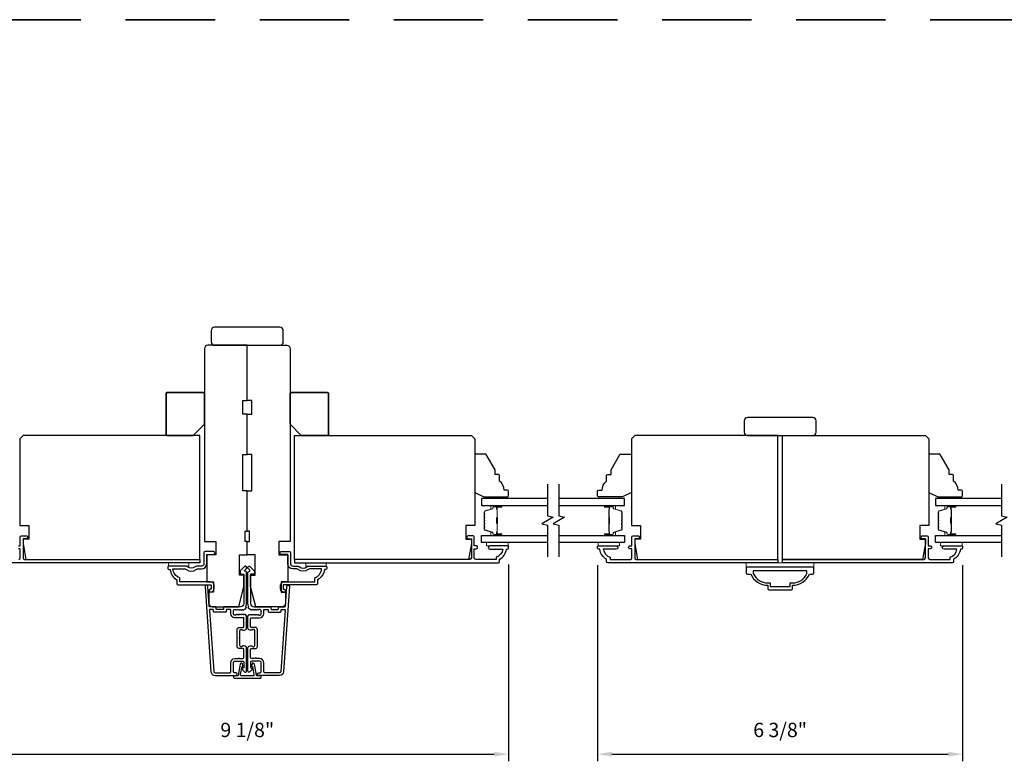
# Model space of a CAD drawing. Extents: x 3229 to 3483, y 1136 to 1243.
# Drawn here: x 3334 to 3351, y 1213 to 1226 of the extents above; entities that cross this region are included whole.
import ezdxf

# ---------------------------------------------------------------- set-up
doc = ezdxf.new("R2010")
doc.units = 0
doc.header["$LTSCALE"] = 250
doc.header["$MEASUREMENT"] = 0
doc.header["$PDMODE"] = 3
doc.header["$PDSIZE"] = -2
doc.linetypes.add('HIDDEN', pattern=[0.375, 0.25, -0.125])
doc.layers.get('DEFPOINTS').update_dxf_attribs({"color": 2, "linetype": 'CONTINUOUS'})
for name, color, linetype, lineweight in [('2', 2, 'CONTINUOUS', 25), ('6', 6, 'CONTINUOUS', 5), ('8', 7, 'CONTINUOUS', 35), ('Butal', 9, 'CONTINUOUS', 15), ('Spacer Bar', 1, 'CONTINUOUS', 9), ('Vinyl', 6, 'CONTINUOUS', 15), ('Visible (ANSI)', 7, 'CONTINUOUS', 25)]:
    doc.layers.add(name, color=color, linetype=linetype, lineweight=lineweight)
for name, color, linetype in [('3', 3, 'CONTINUOUS'), ('7', 7, 'CONTINUOUS'), ('Glass', 6, 'CONTINUOUS')]:
    doc.layers.add(name, color=color, linetype=linetype)
doc.styles.add('ROMANS', font='romans')
doc.dimstyles.new('LWDEC$0', dxfattribs={"dimscale": 0.125, "dimtxt": 2.5, "dimasz": 1, "dimexe": 1.25, "dimexo": 3, "dimgap": 2, "dimtad": 1, "dimtoh": 1, "dimdec": 4, "dimzin": 11, "dimdsep": 46, "dimlunit": 5, "dimtxsty": 'ROMANS', "dimcen": 0, "dimdle": 1.5, "dimazin": 0, "dimtfac": 1, "dimtdec": 4, "dimtix": 1, "dimtmove": 0, "dimatfit": 3, "dimfxl": 0, "dimfrac": 2, "dimtzin": 0, "dimarcsym": 0})

# ---------------------------------------------------------------- blocks, each defined once
blk = doc.blocks.new('*D237')
at = {"layer": '2', "color": 0, "linetype": 'ByBlock', "lineweight": -2}
for p, q in [((3343.985, 1216.44), (3343.985, 1213.016)), ((3350.363, 1216.44), (3350.363, 1213.016)), ((3344.235, 1213.141), (3350.113, 1213.141))]:
    blk.add_line(p, q, dxfattribs=at)
at = {"layer": '2', "color": 0}
for points in [[(3344.235, 1213.183), (3344.235, 1213.099), (3343.985, 1213.141)], [(3350.113, 1213.183), (3350.113, 1213.099), (3350.363, 1213.141)]]:
    blk.add_solid(points, dxfattribs=at)
at = {"layer": 'DEFPOINTS', "color": 0}
for p in [(3343.985, 1216.74), (3350.363, 1216.74), (3350.363, 1213.141)]:
    blk.add_point(p, dxfattribs=at)
at = {"layer": '2', "color": 0, "insert": (3347.174, 1213.531), "char_height": 0.25, "attachment_point": 5, "style": 'ROMANS'}
blk.add_mtext('6 3/8"', dxfattribs=at)
blk = doc.blocks.new('*D244')
at = {"layer": '2', "color": 0, "linetype": 'ByBlock', "lineweight": -2}
for p, q in [((3333.295, 1216.44), (3333.295, 1213.016)), ((3342.428, 1216.455), (3342.428, 1213.016)), ((3333.545, 1213.141), (3342.178, 1213.141))]:
    blk.add_line(p, q, dxfattribs=at)
at = {"layer": '2', "color": 0}
for points in [[(3333.545, 1213.183), (3333.545, 1213.099), (3333.295, 1213.141)], [(3342.178, 1213.183), (3342.178, 1213.099), (3342.428, 1213.141)]]:
    blk.add_solid(points, dxfattribs=at)
at = {"layer": 'DEFPOINTS', "color": 0}
for p in [(3333.295, 1216.74), (3342.428, 1216.755), (3342.428, 1213.141)]:
    blk.add_point(p, dxfattribs=at)
at = {"layer": '2', "color": 0, "insert": (3337.862, 1213.531), "char_height": 0.25, "attachment_point": 5, "style": 'ROMANS'}
blk.add_mtext('9 1/8"', dxfattribs=at)

msp = doc.modelspace()

# ---------------------------------------------------------------- linework, layer by layer
at = {"layer": '3'}
for points in [[(3333.8655, 1216.77916), (3333.89503, 1216.77916), (3333.89503, 1216.93467, -0.41421356), (3333.91472, 1216.95435), (3333.99346, 1216.95435, -1.2), (3333.99346, 1216.90514), (3333.94424, 1216.90514), (3333.94424, 1216.56853, 0.41421356), (3333.96983, 1216.54294), (3337.03479, 1216.54294), (3337.03479, 1216.48388), (3333.4718, 1216.48388, -0.41421356)], [(3333.86944, 1216.54294, 0.41421356), (3333.89503, 1216.56853), (3333.89503, 1216.72994), (3333.8655, 1216.72994, -1.2)]]:
    msp.add_lwpolyline(points, format="xyb", dxfattribs=at)
for points in [[(3342.21194, 1216.58086), (3342.21194, 1216.54294), (3341.85368, 1216.54294, -0.41421356), (3341.82809, 1216.56853), (3341.82809, 1216.72994), (3341.85761, 1216.72994, 1.2), (3341.85761, 1216.77916), (3341.82809, 1216.77916), (3341.82809, 1216.93467, 0.41421356), (3341.8084, 1216.95435), (3341.72966, 1216.95435, 1.2), (3341.72966, 1216.90514), (3341.77887, 1216.90514), (3341.77887, 1216.56853, -0.41421356), (3341.75328, 1216.54294), (3338.68833, 1216.54294), (3338.68833, 1216.48388), (3342.25131, 1216.48388, 0.41421356), (3342.271, 1216.50357), (3342.271, 1216.54294, 0.23812491), (3342.38911, 1216.7201), (3342.40879, 1216.7201, 0.41421356), (3342.42848, 1216.73979), (3342.42848, 1216.76931, 0.41421356), (3342.41864, 1216.77916), (3342.10368, 1216.77916, 1), (3342.10368, 1216.7201), (3342.32948, 1216.7201, -0.27683091)], [(3344.20136, 1216.58086), (3344.20136, 1216.54294), (3344.55962, 1216.54294, 0.41421356), (3344.58521, 1216.56853), (3344.58521, 1216.72994), (3344.55569, 1216.72994, -1.2), (3344.55569, 1216.77916), (3344.58521, 1216.77916), (3344.58521, 1216.93467, -0.41421356), (3344.6049, 1216.95435), (3344.68364, 1216.95435, -1.2), (3344.68364, 1216.90514), (3344.63443, 1216.90514), (3344.63443, 1216.56853, 0.41421356), (3344.66002, 1216.54294), (3347.13437, 1216.54294), (3347.13437, 1216.48388), (3344.16199, 1216.48388, -0.41421356), (3344.1423, 1216.50357), (3344.1423, 1216.54294, -0.23812491), (3344.02419, 1216.7201), (3344.00451, 1216.7201, -0.41421356), (3343.98482, 1216.73979), (3343.98482, 1216.76931, -0.41421356), (3343.99466, 1216.77916), (3344.30962, 1216.77916, -1), (3344.30962, 1216.7201), (3344.08382, 1216.7201, 0.27683091)], [(3347.21311, 1216.48388), (3347.21311, 1216.54294), (3349.68746, 1216.54294, 0.41421356), (3349.71305, 1216.56853), (3349.71305, 1216.90514), (3349.66384, 1216.90514, -1.2), (3349.66384, 1216.95435), (3349.74258, 1216.95435, -0.41421356), (3349.76227, 1216.93467), (3349.76227, 1216.77916), (3349.79179, 1216.77916, -1.2), (3349.79179, 1216.72994), (3349.76227, 1216.72994), (3349.76227, 1216.56853, 0.41421356), (3349.78786, 1216.54294), (3350.14612, 1216.54294), (3350.14612, 1216.58086, 0.27683091), (3350.26366, 1216.7201), (3350.03786, 1216.7201, -1), (3350.03786, 1216.77916), (3350.35282, 1216.77916, -0.41421356), (3350.36266, 1216.76931), (3350.36266, 1216.73979, -0.41421356), (3350.34297, 1216.7201), (3350.32329, 1216.7201, -0.23812491), (3350.20518, 1216.54294), (3350.20518, 1216.50357, -0.41421356), (3350.18549, 1216.48388)], [(3337.1529, 1216.4642), (3337.1529, 1216.63152), (3337.26904, 1216.63152, 1), (3337.26904, 1216.68073), (3337.12337, 1216.68073, 0.41421356), (3337.10369, 1216.66105), (3337.10369, 1216.4642, -0.41421356), (3337.06432, 1216.42483), (3336.9758, 1216.42483, 0.19612677), (3336.94827, 1216.41359, -0.40794546), (3336.82001, 1216.41359, 0.19612677), (3336.79247, 1216.42483), (3336.48361, 1216.42483, 0.41421356), (3336.47377, 1216.41498), (3336.47377, 1216.38546, 0.41421356), (3336.49345, 1216.36577), (3336.51314, 1216.36577, 0.23812491), (3336.63125, 1216.18861), (3336.63125, 1216.12167, 0.41421356), (3336.6529, 1216.10002), (3337.23164, 1216.10002), (3337.23164, 1216.02128), (3337.21668, 1216.02128, 1), (3337.21668, 1215.97207), (3337.2218, 1215.97207, 0.41421356), (3337.28085, 1216.03112), (3337.28085, 1216.09018, 0.41421356), (3337.2218, 1216.14923), (3336.68046, 1216.14923), (3336.68046, 1216.21964, -0.28322967), (3336.56156, 1216.37561), (3336.77422, 1216.37561, -0.16543098), (3336.79823, 1216.36745, 0.34017157), (3336.97005, 1216.36745, -0.16543098), (3336.99406, 1216.37561), (3337.06432, 1216.37561, 0.41421356)], [(3338.57022, 1216.4642), (3338.57022, 1216.63152), (3338.45408, 1216.63152, -1), (3338.45408, 1216.68073), (3338.59975, 1216.68073, -0.41421356), (3338.61943, 1216.66105), (3338.61943, 1216.4642, 0.41421356), (3338.6588, 1216.42483), (3338.74731, 1216.42483, -0.19612677), (3338.77485, 1216.41359, 0.40794546), (3338.9031, 1216.41359, -0.19612677), (3338.93064, 1216.42483), (3339.23951, 1216.42483, -0.41421356), (3339.24935, 1216.41498), (3339.24935, 1216.38546, -0.41421356), (3339.22967, 1216.36577), (3339.20998, 1216.36577, -0.23812491), (3339.09187, 1216.18861), (3339.09187, 1216.12167, -0.41421356), (3339.07022, 1216.10002), (3338.49148, 1216.10002), (3338.49148, 1216.02128), (3338.50644, 1216.02128, -1), (3338.50644, 1215.97207), (3338.50132, 1215.97207, -0.41421356), (3338.44227, 1216.03112), (3338.44227, 1216.09018, -0.41421356), (3338.50132, 1216.14923), (3339.04265, 1216.14923), (3339.04265, 1216.21964, 0.28322967), (3339.16155, 1216.37561), (3338.94889, 1216.37561, 0.16543098), (3338.92489, 1216.36745, -0.34017157), (3338.75307, 1216.36745, 0.16543098), (3338.72906, 1216.37561), (3338.6588, 1216.37561, -0.41421356)], [(3337.84543, 1215.70565, -0.42150627), (3337.83818, 1215.727, 0.11823203), (3337.84975, 1215.77521), (3337.84975, 1216.31142, 0.42423613), (3337.8241, 1216.33621, -0.68057977), (3337.8168, 1216.353), (3337.84686, 1216.38306, 0.19891237), (3337.84975, 1216.39002), (3337.84975, 1216.4051, 0.66817864), (3337.81614, 1216.41902), (3337.74042, 1216.3433, 0.19891237), (3337.73754, 1216.33634), (3337.73754, 1216.29683, 0.41421356), (3337.74738, 1216.28699), (3337.8025, 1216.28699), (3337.8025, 1215.77521, -0.41421356), (3337.74345, 1215.71616), (3337.45802, 1215.71616, 0.41421356), (3337.44817, 1215.70631), (3337.44817, 1215.67875, -0.41421356), (3337.43833, 1215.66891), (3337.32735, 1215.66891, -0.41421356), (3337.31751, 1215.67875), (3337.31751, 1215.70631, 0.41421356), (3337.30767, 1215.71616), (3337.20505, 1215.71616, -0.39391048), (3337.19524, 1215.72531), (3337.17098, 1216.07219, 1), (3337.12385, 1216.06889), (3337.22787, 1214.58129, 0.39391048), (3337.29857, 1214.51537), (3337.66077, 1214.51537, 1), (3337.66077, 1214.56261), (3337.64109, 1214.56261, -0.41421356), (3337.6214, 1214.5823), (3337.6214, 1214.74372, -0.41421356), (3337.64109, 1214.7634), (3337.78282, 1214.7634, -0.41421356), (3337.8025, 1214.74372), (3337.8025, 1214.65513, -0.41421356), (3337.79266, 1214.64529), (3337.77087, 1214.64529, 0.66817864), (3337.76391, 1214.62849), (3337.81614, 1214.57625, 0.66817864), (3337.84975, 1214.59017), (3337.84975, 1214.99175, 0.41421356), (3337.81038, 1215.03112), (3337.78232, 1215.03112, 0.23993165), (3337.77436, 1215.02706, -0.72633003), (3337.73164, 1215.04096), (3337.73164, 1215.15907), (3337.72179, 1215.16891), (3337.73164, 1215.17875), (3337.73164, 1215.29686, -0.72633003), (3337.77436, 1215.31076, 0.23993165), (3337.78232, 1215.30671), (3337.81038, 1215.30671, 0.41421356), (3337.84975, 1215.34608), (3337.84975, 1215.55078, 0.21342177), (3337.84318, 1215.56545), (3337.82935, 1215.57782, 0.38196601), (3337.81623, 1215.57782), (3337.80802, 1215.57049), (3337.79982, 1215.57782, 0.38196602), (3337.7867, 1215.57782), (3337.7785, 1215.57049), (3337.77029, 1215.57782, 0.38196602), (3337.75717, 1215.57782), (3337.74897, 1215.57049), (3337.74077, 1215.57782, 0.38196602), (3337.72764, 1215.57782), (3337.71944, 1215.57049), (3337.71124, 1215.57782, 0.38196602), (3337.69812, 1215.57782), (3337.68991, 1215.57049), (3337.68171, 1215.57782, 0.38196602), (3337.66859, 1215.57782), (3337.66039, 1215.57049), (3337.64108, 1215.57049, -0.41421356), (3337.6214, 1215.59017), (3337.6214, 1215.64923, -0.41421356), (3337.64108, 1215.66891), (3337.66039, 1215.66891), (3337.66859, 1215.66158, 0.38196602), (3337.68171, 1215.66158), (3337.68991, 1215.66891), (3337.69812, 1215.66158, 0.38196602), (3337.71124, 1215.66158), (3337.71944, 1215.66891), (3337.72764, 1215.66158, 0.38196602), (3337.74077, 1215.66158), (3337.74897, 1215.66891), (3337.75717, 1215.66158, 0.38196602), (3337.77029, 1215.66158), (3337.7785, 1215.66891), (3337.7867, 1215.66158, 0.38196602), (3337.79982, 1215.66158), (3337.81454, 1215.67474, -0.30267486), (3337.83184, 1215.67721)], [(3337.87769, 1215.70565, 0.42150627), (3337.88493, 1215.727, -0.11823203), (3337.87337, 1215.77521), (3337.87337, 1216.31142, -0.42423613), (3337.89902, 1216.33621, 0.68057977), (3337.90631, 1216.353), (3337.87625, 1216.38306, -0.19891237), (3337.87337, 1216.39002), (3337.87337, 1216.4051, -0.66817864), (3337.90697, 1216.41902), (3337.98269, 1216.3433, -0.19891237), (3337.98557, 1216.33634), (3337.98557, 1216.29683, -0.41421356), (3337.97573, 1216.28699), (3337.92061, 1216.28699), (3337.92061, 1215.77521, 0.41421356), (3337.97967, 1215.71616), (3338.2651, 1215.71616, -0.41421356), (3338.27494, 1215.70631), (3338.27494, 1215.67875, 0.41421356), (3338.28479, 1215.66891), (3338.39576, 1215.66891, 0.41421356), (3338.4056, 1215.67875), (3338.4056, 1215.70631, -0.41421356), (3338.41545, 1215.71616), (3338.51806, 1215.71616, 0.39391048), (3338.52788, 1215.72531), (3338.55214, 1216.07219, -1), (3338.59927, 1216.06889), (3338.49524, 1214.58129, -0.39391048), (3338.42455, 1214.51537), (3338.06234, 1214.51537, -1), (3338.06234, 1214.56261), (3338.08203, 1214.56261, 0.41421356), (3338.10171, 1214.5823), (3338.10171, 1214.74372, 0.41421356), (3338.08203, 1214.7634), (3337.9403, 1214.7634, 0.41421356), (3337.92061, 1214.74372), (3337.92061, 1214.65513, 0.41421356), (3337.93046, 1214.64529), (3337.95225, 1214.64529, -0.66817864), (3337.95921, 1214.62849), (3337.90697, 1214.57625, -0.66817864), (3337.87337, 1214.59017), (3337.87337, 1214.99175, -0.41421356), (3337.91274, 1215.03112), (3337.9408, 1215.03112, -0.23993165), (3337.94876, 1215.02706, 0.72633003), (3337.99148, 1215.04096), (3337.99148, 1215.15907), (3338.00132, 1215.16891), (3337.99148, 1215.17875), (3337.99148, 1215.29686, 0.72633003), (3337.94876, 1215.31076, -0.23993165), (3337.9408, 1215.30671), (3337.91274, 1215.30671, -0.41421356), (3337.87337, 1215.34608), (3337.87337, 1215.55078, -0.21342177), (3337.87993, 1215.56545), (3337.89377, 1215.57782, -0.38196601), (3337.90689, 1215.57782), (3337.91509, 1215.57049), (3337.92329, 1215.57782, -0.38196602), (3337.93642, 1215.57782), (3337.94462, 1215.57049), (3337.95282, 1215.57782, -0.38196602), (3337.96595, 1215.57782), (3337.97415, 1215.57049), (3337.98235, 1215.57782, -0.38196602), (3337.99547, 1215.57782), (3338.00367, 1215.57049), (3338.01188, 1215.57782, -0.38196602), (3338.025, 1215.57782), (3338.0332, 1215.57049), (3338.0414, 1215.57782, -0.38196602), (3338.05453, 1215.57782), (3338.06273, 1215.57049), (3338.08203, 1215.57049, 0.41421356), (3338.10172, 1215.59017), (3338.10172, 1215.64923, 0.41421356), (3338.08203, 1215.66891), (3338.06273, 1215.66891), (3338.05453, 1215.66158, -0.38196602), (3338.0414, 1215.66158), (3338.0332, 1215.66891), (3338.025, 1215.66158, -0.38196602), (3338.01188, 1215.66158), (3338.00367, 1215.66891), (3337.99547, 1215.66158, -0.38196602), (3337.98235, 1215.66158), (3337.97415, 1215.66891), (3337.96595, 1215.66158, -0.38196602), (3337.95282, 1215.66158), (3337.94462, 1215.66891), (3337.93642, 1215.66158, -0.38196602), (3337.92329, 1215.66158), (3337.90857, 1215.67474, 0.30267486), (3337.89128, 1215.67721)], [(3347.76429, 1216.30672), (3347.76429, 1216.40514), (3346.58319, 1216.40514), (3346.58319, 1216.30672, 0.41421356), (3346.60288, 1216.28703), (3346.66193, 1216.28703, 0.30583336), (3346.95721, 1216.09018), (3346.95721, 1216.03113, 0.41421356), (3346.97689, 1216.01144), (3347.37059, 1216.01144, 0.41421356), (3347.39028, 1216.03113), (3347.39028, 1216.09018, 0.30583336), (3347.68555, 1216.28703), (3347.74461, 1216.28703, 0.41421356)], [(3347.00051, 1216.13349), (3347.00051, 1216.0705), (3347.34697, 1216.0705), (3347.34697, 1216.13349), (3347.39028, 1216.13349, 0.2956338), (3347.64224, 1216.29455), (3347.64224, 1216.34609), (3346.70524, 1216.34609), (3346.70524, 1216.29455, 0.2956338), (3346.95721, 1216.13349)], [(3337.57416, 1214.73978, -0.41421356), (3337.64502, 1214.81065), (3337.70408, 1214.81065, -1), (3337.72376, 1214.81065), (3337.78282, 1214.81065, 0.41421356), (3337.8025, 1214.83033), (3337.8025, 1214.97403, 0.41421356), (3337.79266, 1214.98387), (3337.72376, 1214.98387, -0.41421356), (3337.68439, 1215.02324), (3337.68439, 1215.31458, -0.41421356), (3337.72376, 1215.35395), (3337.79266, 1215.35395, 0.41421356), (3337.8025, 1215.36379), (3337.8025, 1215.5134, 0.41421356), (3337.79266, 1215.52324), (3337.64502, 1215.52324, -0.41421356), (3337.57416, 1215.59411), (3337.57416, 1215.65907, 0.41421356), (3337.56431, 1215.66891), (3337.50526, 1215.66891, 0.41421356), (3337.49542, 1215.65907), (3337.49542, 1215.63151, -0.41421356), (3337.48557, 1215.62167), (3337.28011, 1215.62167, -0.41421356), (3337.27027, 1215.63151), (3337.27027, 1215.65907, 0.41421356), (3337.26043, 1215.66891), (3337.20973, 1215.66891, 0.43481237), (3337.19992, 1215.65838), (3337.275, 1214.58459, 0.39391048), (3337.29857, 1214.56261), (3337.55447, 1214.56261, 0.41421356), (3337.57416, 1214.5823)], [(3338.14896, 1214.73978, 0.41421356), (3338.07809, 1214.81065), (3338.01904, 1214.81065, 1), (3337.99935, 1214.81065), (3337.9403, 1214.81065, -0.41421356), (3337.92061, 1214.83033), (3337.92061, 1214.97403, -0.41421356), (3337.93046, 1214.98387), (3337.99935, 1214.98387, 0.41421356), (3338.03872, 1215.02324), (3338.03872, 1215.31458, 0.41421356), (3337.99935, 1215.35395), (3337.93046, 1215.35395, -0.41421356), (3337.92061, 1215.36379), (3337.92061, 1215.5134, -0.41421356), (3337.93046, 1215.52324), (3338.07809, 1215.52324, 0.41421356), (3338.14896, 1215.59411), (3338.14896, 1215.65907, -0.41421356), (3338.1588, 1215.66891), (3338.21786, 1215.66891, -0.41421356), (3338.2277, 1215.65907), (3338.2277, 1215.63151, 0.41421356), (3338.23754, 1215.62167), (3338.44301, 1215.62167, 0.41421356), (3338.45285, 1215.63151), (3338.45285, 1215.65907, -0.41421356), (3338.46269, 1215.66891), (3338.51338, 1215.66891, -0.43481237), (3338.5232, 1215.65838), (3338.44811, 1214.58459, -0.39391048), (3338.42455, 1214.56261), (3338.16864, 1214.56261, -0.41421356), (3338.14896, 1214.5823)], [(3337.94569, 1214.67301), (3337.95302, 1214.67301), (3337.97871, 1214.5327, -0.46830778), (3337.95935, 1214.50947), (3337.76376, 1214.50947, -0.46830778), (3337.7444, 1214.5327), (3337.77009, 1214.67301), (3337.77742, 1214.67301, 0.51249692), (3337.78675, 1214.68598), (3337.77589, 1214.71835, 0.77486752), (3337.73787, 1214.71564), (3337.7016, 1214.51754, -0.36211224), (3337.69191, 1214.50947), (3337.63026, 1214.50947, 0.41421356), (3337.62041, 1214.49963), (3337.62041, 1214.47995, 0.41421356), (3337.63026, 1214.4701), (3338.09285, 1214.4701, 0.41421356), (3338.1027, 1214.47995), (3338.1027, 1214.49963, 0.41421356), (3338.09285, 1214.50947), (3338.03283, 1214.50947, -0.36211224), (3338.02122, 1214.51916), (3337.98524, 1214.71564, 0.77486752), (3337.94721, 1214.71835), (3337.93635, 1214.68598, 0.51249692)]]:
    msp.add_lwpolyline(points, format="xyb", close=True, dxfattribs=at)
at = {"layer": '6'}
for points in [[(3342.41864, 1216.83821), (3342.04462, 1216.83821), (3342.04462, 1216.77916), (3342.41864, 1216.77916)], [(3344.36868, 1216.83821), (3343.99466, 1216.83821), (3343.99466, 1216.77916), (3344.36868, 1216.77916)], [(3350.35282, 1216.83821), (3349.9788, 1216.83821), (3349.9788, 1216.77916), (3350.35282, 1216.77916)], [(3336.83794, 1216.48388), (3336.83794, 1216.42483), (3336.48361, 1216.42483), (3336.48361, 1216.48388)], [(3338.88518, 1216.48388), (3338.88518, 1216.42483), (3339.23951, 1216.42483), (3339.23951, 1216.48388)], [(3347.76429, 1216.40514), (3346.58319, 1216.40514), (3346.58319, 1216.48388), (3347.76429, 1216.48388)]]:
    msp.add_lwpolyline(points, close=True, dxfattribs=at)
at = {"layer": '7', "flags": 128}
for points in [[(3343.10822, 1217.85584), (3343.10822, 1217.30522), (3343.20665, 1217.27885), (3343.0098, 1217.1652), (3343.10822, 1217.13883), (3343.10822, 1216.58821)], [(3343.30507, 1217.85584), (3343.30507, 1217.30522), (3343.4035, 1217.27885), (3343.20665, 1217.1652), (3343.30507, 1217.13883), (3343.30507, 1216.58821)], [(3351.0424, 1217.85584), (3351.0424, 1217.30522), (3351.14083, 1217.27885), (3350.94398, 1217.1652), (3351.0424, 1217.13883), (3351.0424, 1216.58821)]]:
    msp.add_lwpolyline(points, dxfattribs=at)
at = {"layer": '8', "linetype": 'HIDDEN', "ltscale": 0.025}
msp.add_line((3314.64192, 1225.97161), (3361.29892, 1225.97161), dxfattribs=at)
at = {"layer": '8'}
for points in [[(3337.11353, 1218.90514), (3337.11353, 1219.43663, 0.41421356), (3337.09384, 1219.45632), (3336.46392, 1219.45632, 0.41421356), (3336.44424, 1219.43663), (3336.44424, 1218.72797, 0.41421356), (3336.46392, 1218.70829), (3336.91668, 1218.70829)], [(3338.60959, 1218.90514), (3338.60959, 1219.43663, -0.41421356), (3338.62927, 1219.45632), (3339.25919, 1219.45632, -0.41421356), (3339.27888, 1219.43663), (3339.27888, 1218.72797, -0.41421356), (3339.25919, 1218.70829), (3338.80644, 1218.70829)]]:
    msp.add_lwpolyline(points, format="xyb", close=True, dxfattribs=at)
at = {"layer": 'Butal'}
for points in [[(3342.29366, 1217.48379), (3342.12915, 1217.48379, 0.41421356), (3342.11931, 1217.47395), (3342.11931, 1217.42179), (3342.14334, 1217.42914, 0.32975055), (3342.1538, 1217.44328), (3342.1538, 1217.44797, -0.41421356), (3342.17388, 1217.46805), (3342.3035, 1217.46805), (3342.3035, 1217.47395, 0.41421356)], [(3344.11964, 1217.48379), (3344.28415, 1217.48379, -0.41421356), (3344.29399, 1217.47395), (3344.29399, 1217.42179), (3344.26996, 1217.42914, -0.32975055), (3344.25949, 1217.44328), (3344.25949, 1217.44797, 0.41421356), (3344.23942, 1217.46805), (3344.1098, 1217.46805), (3344.1098, 1217.47395, -0.41421356)], [(3350.22784, 1217.48379), (3350.06333, 1217.48379, 0.41421356), (3350.05349, 1217.47395), (3350.05349, 1217.42179), (3350.07752, 1217.42914, 0.32975055), (3350.08798, 1217.44328), (3350.08798, 1217.44797, -0.41421356), (3350.10806, 1217.46805), (3350.23768, 1217.46805), (3350.23768, 1217.47395, 0.41421356)], [(3342.29366, 1216.96026), (3342.12915, 1216.96026, -0.41421356), (3342.11931, 1216.9701), (3342.11931, 1217.02226), (3342.14334, 1217.01492, -0.32975055), (3342.1538, 1217.00077), (3342.1538, 1216.99609, 0.41421356), (3342.17388, 1216.97601), (3342.3035, 1216.97601), (3342.3035, 1216.9701, -0.41421356)], [(3344.11964, 1216.96026), (3344.28415, 1216.96026, 0.41421356), (3344.29399, 1216.9701), (3344.29399, 1217.02226), (3344.26996, 1217.01492, 0.32975055), (3344.25949, 1217.00077), (3344.25949, 1216.99609, -0.41421356), (3344.23942, 1216.97601), (3344.1098, 1216.97601), (3344.1098, 1216.9701, 0.41421356)], [(3350.22784, 1216.96026), (3350.06333, 1216.96026, -0.41421356), (3350.05349, 1216.9701), (3350.05349, 1217.02226), (3350.07752, 1217.01492, -0.32975055), (3350.08798, 1217.00077), (3350.08798, 1216.99609, 0.41421356), (3350.10806, 1216.97601), (3350.23768, 1216.97601), (3350.23768, 1216.9701, -0.41421356)]]:
    msp.add_lwpolyline(points, format="xyb", close=True, dxfattribs=at)
at = {"layer": 'Glass', "color": 1}
for points in [[(3343.10822, 1217.60584), (3341.95667, 1217.60584), (3341.95667, 1217.48379), (3343.10822, 1217.48379)], [(3343.30507, 1217.48379), (3344.45663, 1217.48379), (3344.45663, 1217.60584), (3343.30507, 1217.60584)], [(3351.0424, 1217.60584), (3349.89085, 1217.60584), (3349.89085, 1217.48379), (3351.0424, 1217.48379)], [(3343.10822, 1216.83821), (3341.95667, 1216.83821), (3341.95667, 1216.96026), (3343.10822, 1216.96026)], [(3343.30507, 1216.96026), (3344.45663, 1216.96026), (3344.45663, 1216.83821), (3343.30507, 1216.83821)], [(3351.0424, 1216.83821), (3349.89085, 1216.83821), (3349.89085, 1216.96026), (3351.0424, 1216.96026)]]:
    msp.add_lwpolyline(points, dxfattribs=at)
at = {"layer": 'Spacer Bar'}
for points in [[(3342.0012, 1217.17551, 0.2262769), (3342.00305, 1217.17162), (3342.0064, 1217.16891, -0.47697553), (3342.0064, 1217.16114), (3342.00305, 1217.15843, 0.2262769), (3342.0012, 1217.15454), (3342.0012, 1217.11851, 0.2262769), (3342.00305, 1217.11462), (3342.0064, 1217.11191, -0.47697553), (3342.0064, 1217.10414), (3342.00305, 1217.10143, 0.2262769), (3342.0012, 1217.09754), (3342.0012, 1217.07296, 0.32975055), (3342.01513, 1217.05413), (3342.14345, 1217.0149, -0.32975055), (3342.1542, 1217.00038), (3342.1542, 1216.99569, 0.41421356), (3342.17388, 1216.97601), (3342.3035, 1216.97601, 1), (3342.3035, 1216.99101), (3342.23012, 1216.99101, -0.41421356), (3342.22422, 1216.99691), (3342.22422, 1217.01707), (3342.21972, 1217.01707), (3342.21972, 1216.99832, 0.41421356), (3342.23153, 1216.98651), (3342.3035, 1216.98651, -1), (3342.3035, 1216.98051), (3342.17388, 1216.98051, -0.41421356), (3342.1587, 1216.99569), (3342.1587, 1217.00038, 0.32975055), (3342.14477, 1217.0192), (3342.01644, 1217.05843, -0.32975055), (3342.0057, 1217.07296), (3342.0057, 1217.09754, -0.2262769), (3342.00588, 1217.09793), (3342.00923, 1217.10064, 0.47697553), (3342.00923, 1217.11541), (3342.00588, 1217.11812, -0.2262769), (3342.0057, 1217.11851), (3342.0057, 1217.15454, -0.2262769), (3342.00588, 1217.15493), (3342.00923, 1217.15764, 0.47697553), (3342.00923, 1217.17241), (3342.00588, 1217.17512, -0.2262769), (3342.0057, 1217.17551), (3342.0057, 1217.21149, -0.25663287), (3342.00588, 1217.21193), (3342.00923, 1217.21464, 0.47697553), (3342.00923, 1217.22941), (3342.00588, 1217.23212, -0.2262769), (3342.0057, 1217.23251), (3342.0057, 1217.26849, -0.25663287), (3342.00588, 1217.26893), (3342.00923, 1217.27164, 0.47697553), (3342.00923, 1217.28641), (3342.00588, 1217.28912, -0.2262769), (3342.0057, 1217.28951), (3342.0057, 1217.32549, -0.25663287), (3342.00588, 1217.32593), (3342.00923, 1217.32864, 0.47697553), (3342.00923, 1217.34341), (3342.00588, 1217.34612, -0.2262769), (3342.0057, 1217.34651), (3342.0057, 1217.3711, -0.32975055), (3342.01644, 1217.38562), (3342.14477, 1217.42485, 0.32975055), (3342.1587, 1217.44368), (3342.1587, 1217.44836, -0.41421356), (3342.17388, 1217.46355), (3342.3035, 1217.46355, -1), (3342.3035, 1217.45755), (3342.23153, 1217.45755, 0.41421356), (3342.21972, 1217.44573), (3342.21972, 1217.42699), (3342.22422, 1217.42699), (3342.22422, 1217.44714, -0.41421356), (3342.23012, 1217.45305), (3342.3035, 1217.45305, 1), (3342.3035, 1217.46805), (3342.17388, 1217.46805, 0.41421356), (3342.1542, 1217.44836), (3342.1542, 1217.44368, -0.32975055), (3342.14345, 1217.42915), (3342.01513, 1217.38992, 0.32975055), (3342.0012, 1217.3711), (3342.0012, 1217.34651, 0.2262769), (3342.00305, 1217.34262), (3342.0064, 1217.33991, -0.47697553), (3342.0064, 1217.33214), (3342.00305, 1217.32943, 0.2262769), (3342.0012, 1217.32554), (3342.0012, 1217.28951, 0.2262769), (3342.00305, 1217.28562), (3342.0064, 1217.28291, -0.47697553), (3342.0064, 1217.27514), (3342.00305, 1217.27243, 0.2262769), (3342.0012, 1217.26854), (3342.0012, 1217.23251, 0.2262769), (3342.00305, 1217.22862), (3342.0064, 1217.22591, -0.47697553), (3342.0064, 1217.21814), (3342.00305, 1217.21543, 0.2262769), (3342.0012, 1217.21154)], [(3342.22622, 1216.99962), (3342.22622, 1217.02448, -0.22906983), (3342.22914, 1217.0308, 0.22448136), (3342.2317, 1217.03621), (3342.2317, 1217.16537, 0.28963953), (3342.2277, 1217.1717, -0.27273596), (3342.22172, 1217.18053), (3342.22172, 1217.26352, -0.27273609), (3342.2277, 1217.27235, 0.28963953), (3342.2317, 1217.27868), (3342.2317, 1217.40784, 0.22448136), (3342.22914, 1217.41325, -0.22906983), (3342.22622, 1217.41957), (3342.22622, 1217.44443), (3342.22422, 1217.44443), (3342.22422, 1217.41959, 0.22858496), (3342.22787, 1217.41171, -0.22448136), (3342.2297, 1217.40784), (3342.2297, 1217.27868, -0.28963953), (3342.22684, 1217.27416, 0.27414127), (3342.21972, 1217.26358), (3342.21972, 1217.18047, 0.27414127), (3342.22684, 1217.16989, -0.28963953), (3342.2297, 1217.16537), (3342.2297, 1217.03621, -0.22448136), (3342.22787, 1217.03235, 0.22858496), (3342.22422, 1217.02446), (3342.22422, 1216.99962)], [(3344.4121, 1217.17551, -0.2262769), (3344.41025, 1217.17162), (3344.4069, 1217.16891, 0.47697553), (3344.4069, 1217.16114), (3344.41025, 1217.15843, -0.2262769), (3344.4121, 1217.15454), (3344.4121, 1217.11851, -0.2262769), (3344.41025, 1217.11462), (3344.4069, 1217.11191, 0.47697553), (3344.4069, 1217.10414), (3344.41025, 1217.10143, -0.2262769), (3344.4121, 1217.09754), (3344.4121, 1217.07296, -0.32975055), (3344.39817, 1217.05413), (3344.26985, 1217.0149, 0.32975055), (3344.2591, 1217.00038), (3344.2591, 1216.99569, -0.41421356), (3344.23942, 1216.97601), (3344.1098, 1216.97601, -1), (3344.1098, 1216.99101), (3344.18318, 1216.99101, 0.41421356), (3344.18908, 1216.99691), (3344.18908, 1217.01707), (3344.19358, 1217.01707), (3344.19358, 1216.99832, -0.41421356), (3344.18177, 1216.98651), (3344.1098, 1216.98651, 1), (3344.1098, 1216.98051), (3344.23942, 1216.98051, 0.41421356), (3344.2546, 1216.99569), (3344.2546, 1217.00038, -0.32975055), (3344.26853, 1217.0192), (3344.39685, 1217.05843, 0.32975055), (3344.4076, 1217.07296), (3344.4076, 1217.09754, 0.2262769), (3344.40741, 1217.09793), (3344.40407, 1217.10064, -0.47697553), (3344.40407, 1217.11541), (3344.40741, 1217.11812, 0.2262769), (3344.4076, 1217.11851), (3344.4076, 1217.15454, 0.2262769), (3344.40741, 1217.15493), (3344.40407, 1217.15764, -0.47697553), (3344.40407, 1217.17241), (3344.40741, 1217.17512, 0.2262769), (3344.4076, 1217.17551), (3344.4076, 1217.21149, 0.25663287), (3344.40741, 1217.21193), (3344.40407, 1217.21464, -0.47697553), (3344.40407, 1217.22941), (3344.40741, 1217.23212, 0.2262769), (3344.4076, 1217.23251), (3344.4076, 1217.26849, 0.25663287), (3344.40741, 1217.26893), (3344.40407, 1217.27164, -0.47697553), (3344.40407, 1217.28641), (3344.40741, 1217.28912, 0.2262769), (3344.4076, 1217.28951), (3344.4076, 1217.32549, 0.25663287), (3344.40741, 1217.32593), (3344.40407, 1217.32864, -0.47697553), (3344.40407, 1217.34341), (3344.40741, 1217.34612, 0.2262769), (3344.4076, 1217.34651), (3344.4076, 1217.3711, 0.32975055), (3344.39685, 1217.38562), (3344.26853, 1217.42485, -0.32975055), (3344.2546, 1217.44368), (3344.2546, 1217.44836, 0.41421356), (3344.23942, 1217.46355), (3344.1098, 1217.46355, 1), (3344.1098, 1217.45755), (3344.18177, 1217.45755, -0.41421356), (3344.19358, 1217.44573), (3344.19358, 1217.42699), (3344.18908, 1217.42699), (3344.18908, 1217.44714, 0.41421356), (3344.18318, 1217.45305), (3344.1098, 1217.45305, -1), (3344.1098, 1217.46805), (3344.23942, 1217.46805, -0.41421356), (3344.2591, 1217.44836), (3344.2591, 1217.44368, 0.32975055), (3344.26985, 1217.42915), (3344.39817, 1217.38992, -0.32975055), (3344.4121, 1217.3711), (3344.4121, 1217.34651, -0.2262769), (3344.41025, 1217.34262), (3344.4069, 1217.33991, 0.47697553), (3344.4069, 1217.33214), (3344.41025, 1217.32943, -0.2262769), (3344.4121, 1217.32554), (3344.4121, 1217.28951, -0.2262769), (3344.41025, 1217.28562), (3344.4069, 1217.28291, 0.47697553), (3344.4069, 1217.27514), (3344.41025, 1217.27243, -0.2262769), (3344.4121, 1217.26854), (3344.4121, 1217.23251, -0.2262769), (3344.41025, 1217.22862), (3344.4069, 1217.22591, 0.47697553), (3344.4069, 1217.21814), (3344.41025, 1217.21543, -0.2262769), (3344.4121, 1217.21154)], [(3344.18708, 1216.99962), (3344.18708, 1217.02448, 0.22906983), (3344.18416, 1217.0308, -0.22448136), (3344.1816, 1217.03621), (3344.1816, 1217.16537, -0.28963953), (3344.1856, 1217.1717, 0.27273596), (3344.19158, 1217.18053), (3344.19158, 1217.26352, 0.27273609), (3344.1856, 1217.27235, -0.28963953), (3344.1816, 1217.27868), (3344.1816, 1217.40784, -0.22448136), (3344.18416, 1217.41325, 0.22906983), (3344.18708, 1217.41957), (3344.18708, 1217.44443), (3344.18908, 1217.44443), (3344.18908, 1217.41959, -0.22858496), (3344.18543, 1217.41171, 0.22448136), (3344.1836, 1217.40784), (3344.1836, 1217.27868, 0.28963953), (3344.18646, 1217.27416, -0.27414127), (3344.19358, 1217.26358), (3344.19358, 1217.18047, -0.27414127), (3344.18646, 1217.16989, 0.28963953), (3344.1836, 1217.16537), (3344.1836, 1217.03621, 0.22448136), (3344.18543, 1217.03235, -0.22858496), (3344.18908, 1217.02446), (3344.18908, 1216.99962)], [(3349.93538, 1217.17551, 0.2262769), (3349.93723, 1217.17162), (3349.94058, 1217.16891, -0.47697553), (3349.94058, 1217.16114), (3349.93723, 1217.15843, 0.2262769), (3349.93538, 1217.15454), (3349.93538, 1217.11851, 0.2262769), (3349.93723, 1217.11462), (3349.94058, 1217.11191, -0.47697553), (3349.94058, 1217.10414), (3349.93723, 1217.10143, 0.2262769), (3349.93538, 1217.09754), (3349.93538, 1217.07296, 0.32975055), (3349.94931, 1217.05413), (3350.07763, 1217.0149, -0.32975055), (3350.08838, 1217.00038), (3350.08838, 1216.99569, 0.41421356), (3350.10806, 1216.97601), (3350.23768, 1216.97601, 1), (3350.23768, 1216.99101), (3350.1643, 1216.99101, -0.41421356), (3350.1584, 1216.99691), (3350.1584, 1217.01707), (3350.1539, 1217.01707), (3350.1539, 1216.99832, 0.41421356), (3350.16571, 1216.98651), (3350.23768, 1216.98651, -1), (3350.23768, 1216.98051), (3350.10806, 1216.98051, -0.41421356), (3350.09288, 1216.99569), (3350.09288, 1217.00038, 0.32975055), (3350.07895, 1217.0192), (3349.95062, 1217.05843, -0.32975055), (3349.93988, 1217.07296), (3349.93988, 1217.09754, -0.2262769), (3349.94006, 1217.09793), (3349.94341, 1217.10064, 0.47697553), (3349.94341, 1217.11541), (3349.94006, 1217.11812, -0.2262769), (3349.93988, 1217.11851), (3349.93988, 1217.15454, -0.2262769), (3349.94006, 1217.15493), (3349.94341, 1217.15764, 0.47697553), (3349.94341, 1217.17241), (3349.94006, 1217.17512, -0.2262769), (3349.93988, 1217.17551), (3349.93988, 1217.21149, -0.25663287), (3349.94006, 1217.21193), (3349.94341, 1217.21464, 0.47697553), (3349.94341, 1217.22941), (3349.94006, 1217.23212, -0.2262769), (3349.93988, 1217.23251), (3349.93988, 1217.26849, -0.25663287), (3349.94006, 1217.26893), (3349.94341, 1217.27164, 0.47697553), (3349.94341, 1217.28641), (3349.94006, 1217.28912, -0.2262769), (3349.93988, 1217.28951), (3349.93988, 1217.32549, -0.25663287), (3349.94006, 1217.32593), (3349.94341, 1217.32864, 0.47697553), (3349.94341, 1217.34341), (3349.94006, 1217.34612, -0.2262769), (3349.93988, 1217.34651), (3349.93988, 1217.3711, -0.32975055), (3349.95062, 1217.38562), (3350.07895, 1217.42485, 0.32975055), (3350.09288, 1217.44368), (3350.09288, 1217.44836, -0.41421356), (3350.10806, 1217.46355), (3350.23768, 1217.46355, -1), (3350.23768, 1217.45755), (3350.16571, 1217.45755, 0.41421356), (3350.1539, 1217.44573), (3350.1539, 1217.42699), (3350.1584, 1217.42699), (3350.1584, 1217.44714, -0.41421356), (3350.1643, 1217.45305), (3350.23768, 1217.45305, 1), (3350.23768, 1217.46805), (3350.10806, 1217.46805, 0.41421356), (3350.08838, 1217.44836), (3350.08838, 1217.44368, -0.32975055), (3350.07763, 1217.42915), (3349.94931, 1217.38992, 0.32975055), (3349.93538, 1217.3711), (3349.93538, 1217.34651, 0.2262769), (3349.93723, 1217.34262), (3349.94058, 1217.33991, -0.47697553), (3349.94058, 1217.33214), (3349.93723, 1217.32943, 0.2262769), (3349.93538, 1217.32554), (3349.93538, 1217.28951, 0.2262769), (3349.93723, 1217.28562), (3349.94058, 1217.28291, -0.47697553), (3349.94058, 1217.27514), (3349.93723, 1217.27243, 0.2262769), (3349.93538, 1217.26854), (3349.93538, 1217.23251, 0.2262769), (3349.93723, 1217.22862), (3349.94058, 1217.22591, -0.47697553), (3349.94058, 1217.21814), (3349.93723, 1217.21543, 0.2262769), (3349.93538, 1217.21154)], [(3350.1604, 1216.99962), (3350.1604, 1217.02448, -0.22906983), (3350.16332, 1217.0308, 0.22448136), (3350.16588, 1217.03621), (3350.16588, 1217.16537, 0.28963953), (3350.16188, 1217.1717, -0.27273596), (3350.1559, 1217.18053), (3350.1559, 1217.26352, -0.27273609), (3350.16188, 1217.27235, 0.28963953), (3350.16588, 1217.27868), (3350.16588, 1217.40784, 0.22448136), (3350.16332, 1217.41325, -0.22906983), (3350.1604, 1217.41957), (3350.1604, 1217.44443), (3350.1584, 1217.44443), (3350.1584, 1217.41959, 0.22858496), (3350.16205, 1217.41171, -0.22448136), (3350.16388, 1217.40784), (3350.16388, 1217.27868, -0.28963953), (3350.16102, 1217.27416, 0.27414127), (3350.1539, 1217.26358), (3350.1539, 1217.18047, 0.27414127), (3350.16102, 1217.16989, -0.28963953), (3350.16388, 1217.16537), (3350.16388, 1217.03621, -0.22448136), (3350.16205, 1217.03235, 0.22858496), (3350.1584, 1217.02446), (3350.1584, 1216.99962)]]:
    msp.add_lwpolyline(points, format="xyb", close=True, dxfattribs=at)
for points in [[(3342.2297, 1217.16541, -0.00188508), (3342.2297, 1217.16537), (3342.2297, 1217.03621, -0.22448136), (3342.22787, 1217.03235, 0.22858496), (3342.22422, 1217.02446), (3342.22422, 1216.99962), (3342.22622, 1216.99962), (3342.22622, 1217.02448, -0.22906983), (3342.22914, 1217.0308, 0.22448136), (3342.2317, 1217.03621), (3342.2317, 1217.16537, -0.21424516), (3342.23235, 1217.16682, 0.21424516), (3342.2347, 1217.17205), (3342.2347, 1217.272, 0.21424516), (3342.23235, 1217.27723, -0.21424516), (3342.2317, 1217.27868), (3342.2317, 1217.40784, 0.22448136), (3342.22914, 1217.41325, -0.22906983), (3342.22622, 1217.41957), (3342.22622, 1217.44443), (3342.22422, 1217.44443), (3342.22422, 1217.41959, 0.22858496), (3342.22787, 1217.41171, -0.22448136), (3342.2297, 1217.40784), (3342.2297, 1217.27868, 0.21424516), (3342.23102, 1217.27573, -0.21424516), (3342.2327, 1217.272), (3342.2327, 1217.17205, -0.21424516), (3342.23102, 1217.16832, 0.21424516), (3342.2297, 1217.16537)], [(3344.1836, 1217.16541, 0.00188508), (3344.1836, 1217.16537), (3344.1836, 1217.03621, 0.22448136), (3344.18543, 1217.03235, -0.22858496), (3344.18908, 1217.02446), (3344.18908, 1216.99962), (3344.18708, 1216.99962), (3344.18708, 1217.02448, 0.22906983), (3344.18416, 1217.0308, -0.22448136), (3344.1816, 1217.03621), (3344.1816, 1217.16537, 0.21424516), (3344.18095, 1217.16682, -0.21424516), (3344.1786, 1217.17205), (3344.1786, 1217.272, -0.21424516), (3344.18095, 1217.27723, 0.21424516), (3344.1816, 1217.27868), (3344.1816, 1217.40784, -0.22448136), (3344.18416, 1217.41325, 0.22906983), (3344.18708, 1217.41957), (3344.18708, 1217.44443), (3344.18908, 1217.44443), (3344.18908, 1217.41959, -0.22858496), (3344.18543, 1217.41171, 0.22448136), (3344.1836, 1217.40784), (3344.1836, 1217.27868, -0.21424516), (3344.18228, 1217.27573, 0.21424516), (3344.1806, 1217.272), (3344.1806, 1217.17205, 0.21424516), (3344.18228, 1217.16832, -0.21424516), (3344.1836, 1217.16537)], [(3350.16388, 1217.16541, -0.00188508), (3350.16388, 1217.16537), (3350.16388, 1217.03621, -0.22448136), (3350.16205, 1217.03235, 0.22858496), (3350.1584, 1217.02446), (3350.1584, 1216.99962), (3350.1604, 1216.99962), (3350.1604, 1217.02448, -0.22906983), (3350.16332, 1217.0308, 0.22448136), (3350.16588, 1217.03621), (3350.16588, 1217.16537, -0.21424516), (3350.16653, 1217.16682, 0.21424516), (3350.16888, 1217.17205), (3350.16888, 1217.272, 0.21424516), (3350.16653, 1217.27723, -0.21424516), (3350.16588, 1217.27868), (3350.16588, 1217.40784, 0.22448136), (3350.16332, 1217.41325, -0.22906983), (3350.1604, 1217.41957), (3350.1604, 1217.44443), (3350.1584, 1217.44443), (3350.1584, 1217.41959, 0.22858496), (3350.16205, 1217.41171, -0.22448136), (3350.16388, 1217.40784), (3350.16388, 1217.27868, 0.21424516), (3350.1652, 1217.27573, -0.21424516), (3350.16688, 1217.272), (3350.16688, 1217.17205, -0.21424516), (3350.1652, 1217.16832, 0.21424516), (3350.16388, 1217.16537)]]:
    msp.add_lwpolyline(points, format="xyb", dxfattribs=at)
at = {"layer": 'Vinyl'}
for points in [[(3342.05417, 1217.60584), (3342.05417, 1217.63537), (3342.4085, 1217.63537), (3342.4085, 1217.60584)], [(3344.00366, 1217.60584), (3344.00366, 1217.63537), (3344.35799, 1217.63537), (3344.35799, 1217.60584)], [(3349.98835, 1217.60584), (3349.98835, 1217.63537), (3350.34268, 1217.63537), (3350.34268, 1217.60584)]]:
    msp.add_lwpolyline(points, close=True, dxfattribs=at)
at = {"layer": 'Visible (ANSI)'}
for points in [[(3337.29069, 1220.28308), (3338.43242, 1220.28308, 0.41421356), (3338.49148, 1220.34214), (3338.49148, 1220.53899, 0.41421356), (3338.43242, 1220.59804), (3337.29069, 1220.59804, 0.41421356), (3337.23164, 1220.53899), (3337.23164, 1220.34214, 0.41421356)], [(3337.17258, 1220.28308, 0.41421356), (3337.11353, 1220.22403), (3337.11353, 1216.85789), (3337.31038, 1216.85789), (3337.31038, 1216.62167), (3337.1529, 1216.62167), (3337.1529, 1216.14923), (3337.27101, 1216.14923), (3337.27101, 1215.97207), (3337.19227, 1215.97207), (3337.19227, 1215.77522, 0.41421356), (3337.25132, 1215.71616), (3337.71392, 1215.71616), (3337.8025, 1216.07049), (3337.8025, 1216.26734), (3337.72376, 1216.26734), (3337.72376, 1216.62167), (3337.86156, 1216.62167), (3337.86156, 1216.85789), (3337.82219, 1216.85789), (3337.82219, 1217.03506), (3337.86156, 1217.03506), (3337.86156, 1217.74372), (3337.78282, 1217.74372), (3337.78282, 1218.37364), (3337.86156, 1218.37364), (3337.86156, 1219.0823), (3337.78282, 1219.0823), (3337.78282, 1219.31852), (3337.86156, 1219.31852), (3337.86156, 1220.28308)], [(3338.55053, 1220.28308, -0.41421356), (3338.60959, 1220.22403), (3338.60959, 1216.85789), (3338.41274, 1216.85789), (3338.41274, 1216.62167), (3338.57022, 1216.62167), (3338.57022, 1216.14923), (3338.45211, 1216.14923), (3338.45211, 1215.97207), (3338.53085, 1215.97207), (3338.53085, 1215.77522, -0.41421356), (3338.47179, 1215.71616), (3338.0092, 1215.71616), (3337.92061, 1216.07049), (3337.92061, 1216.26734), (3337.99935, 1216.26734), (3337.99935, 1216.62167), (3337.86156, 1216.62167), (3337.86156, 1216.85789), (3337.90093, 1216.85789), (3337.90093, 1217.03506), (3337.86156, 1217.03506), (3337.86156, 1217.74372), (3337.9403, 1217.74372), (3337.9403, 1218.37364), (3337.86156, 1218.37364), (3337.86156, 1219.0823), (3337.9403, 1219.0823), (3337.9403, 1219.31852), (3337.86156, 1219.31852), (3337.86156, 1220.28308)], [(3347.74461, 1219.02325), (3346.60288, 1219.02325, 0.41421356), (3346.54382, 1218.96419), (3346.54382, 1218.76734, 0.41421356), (3346.60288, 1218.70829), (3347.74461, 1218.70829, 0.41421356), (3347.80366, 1218.76734), (3347.80366, 1218.96419, 0.41421356)], [(3342.42817, 1217.73374, 0.41421356), (3342.4085, 1217.75342), (3342.34947, 1217.75342, 0.23606798), (3342.27077, 1217.91081), (3342.27077, 1218.00919, 0.41421356), (3342.2511, 1218.02886), (3342.19207, 1218.02886), (3342.19207, 1218.10756), (3342.03872, 1218.37317, 0.26794919), (3342.02169, 1218.38301), (3341.8576, 1218.38301, 0.41421356), (3341.83793, 1218.36333), (3341.83793, 1217.71407), (3341.99533, 1217.63537), (3342.4085, 1217.63537, 0.41421356), (3342.42817, 1217.65504)], [(3343.98398, 1217.73374, -0.41421356), (3344.00366, 1217.75342), (3344.06268, 1217.75342, -0.23606798), (3344.14138, 1217.91081), (3344.14138, 1218.00919, -0.41421356), (3344.16105, 1218.02886), (3344.22008, 1218.02886), (3344.22008, 1218.10756), (3344.37343, 1218.37317, -0.26794919), (3344.39047, 1218.38301), (3344.55455, 1218.38301, -0.41421356), (3344.57422, 1218.36333), (3344.57422, 1217.71407), (3344.41683, 1217.63537), (3344.00366, 1217.63537, -0.41421356), (3343.98398, 1217.65504)], [(3350.36235, 1217.73374, 0.41421356), (3350.34268, 1217.75342), (3350.28365, 1217.75342, 0.23606798), (3350.20496, 1217.91081), (3350.20496, 1218.00919, 0.41421356), (3350.18528, 1218.02886), (3350.12626, 1218.02886), (3350.12626, 1218.10756), (3349.97291, 1218.37317, 0.26794919), (3349.95587, 1218.38301), (3349.79178, 1218.38301, 0.41421356), (3349.77211, 1218.36333), (3349.77211, 1217.71407), (3349.92951, 1217.63537), (3350.34268, 1217.63537, 0.41421356), (3350.36235, 1217.65504)]]:
    msp.add_lwpolyline(points, format="xyb", close=True, dxfattribs=at)
for points in [[(3334.04267, 1216.89727), (3333.94424, 1216.89727), (3333.94424, 1216.81853), (3333.99284, 1216.54294), (3337.03479, 1216.54294), (3337.03479, 1218.70829), (3333.94424, 1218.70829), (3333.88519, 1218.64923), (3333.88519, 1217.13349), (3334.04267, 1217.13349)], [(3341.68045, 1216.89727), (3341.77887, 1216.89727), (3341.77887, 1216.81853), (3341.73028, 1216.54294), (3338.68833, 1216.54294), (3338.68833, 1218.70829), (3341.77887, 1218.70829), (3341.83793, 1218.64923), (3341.83793, 1217.13349), (3341.68045, 1217.13349)], [(3344.73285, 1216.89727), (3344.63443, 1216.89727), (3344.63443, 1216.81853), (3344.68302, 1216.54294), (3347.13437, 1216.54294), (3347.13437, 1218.70829), (3344.63443, 1218.70829), (3344.57537, 1218.64923), (3344.57537, 1217.13349), (3344.73285, 1217.13349)], [(3349.77211, 1217.13349), (3349.61463, 1217.13349), (3349.61463, 1216.89727), (3349.71305, 1216.89727), (3349.71305, 1216.81853), (3349.66446, 1216.54294), (3347.21311, 1216.54294), (3347.21311, 1218.70829), (3349.71305, 1218.70829), (3349.77211, 1218.64923)]]:
    msp.add_lwpolyline(points, close=True, dxfattribs=at)

# ---------------------------------------------------------------- dimensions: what is measured, and where the dimension line sits
at = {"layer": '2'}
for base, p1, p2, picture, middle in [((3342.42848, 1213.141), (3333.29464, 1216.73979), (3342.42848, 1216.75455), '*D244', (3337.86156, 1213.53148)), ((3350.36266, 1213.141), (3343.98482, 1216.73979), (3350.36266, 1216.73979), '*D237', (3347.17374, 1213.53148))]:
    dim = msp.add_linear_dim(base=base, p1=p1, p2=p2, dimstyle='LWDEC$0', override={"dimscale": 0.1, "dimasz": 2.5, "dimpost": '"', "dimarcsym": 1}, dxfattribs=at)
    dim.commit()
    dim.dimension.update_dxf_attribs({"geometry": picture, "text_midpoint": middle})

doc.saveas('drawing.dxf')
